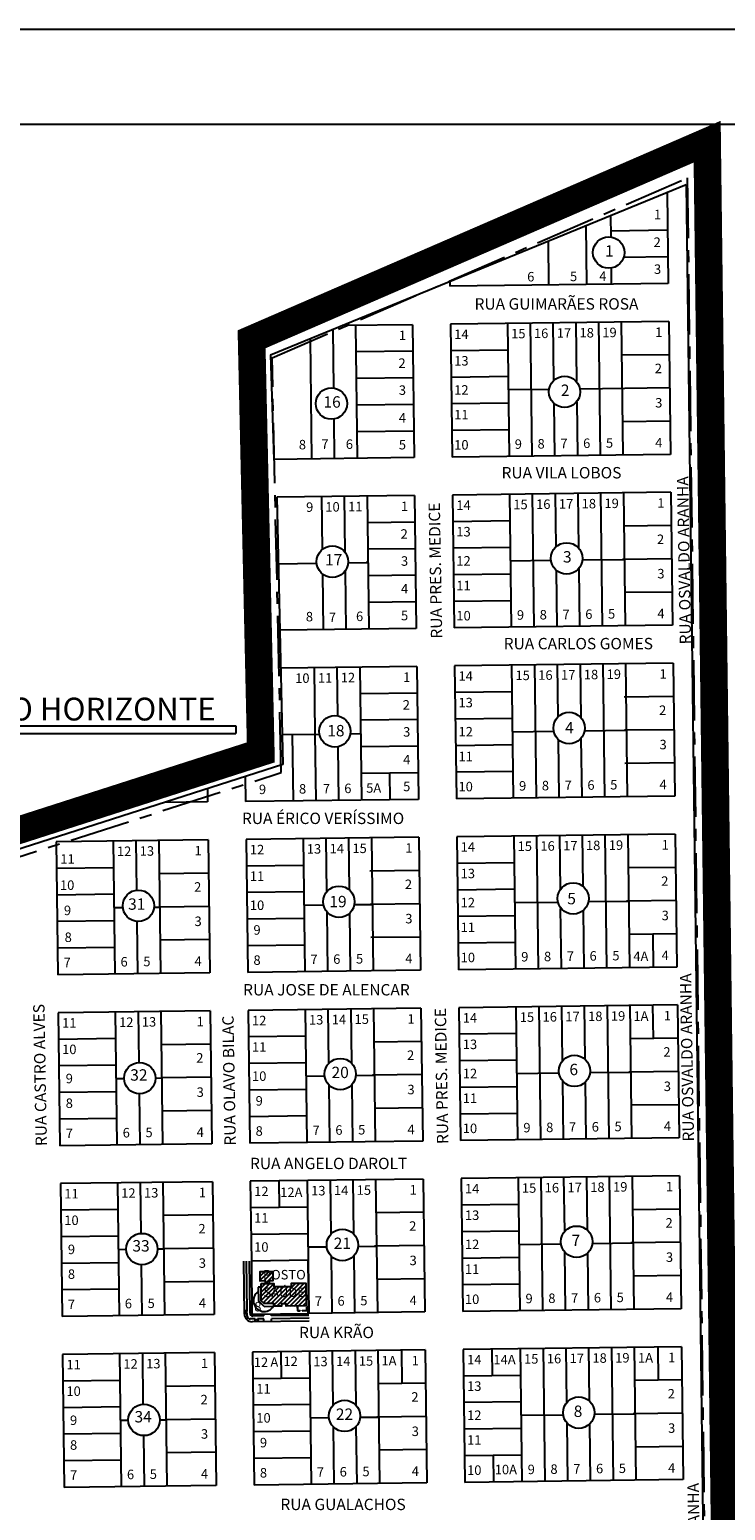
# Model space of a CAD drawing. Units: millimetres. Extents: x 2890 to 9063, y -132 to 4549.
# Drawn here: x 7821 to 8187, y 3769 to 4549 of the extents above; entities that cross this region are included whole.
import ezdxf
from ezdxf.enums import TextEntityAlignment as Align

# ---------------------------------------------------------------- set-up
doc = ezdxf.new("R2010")
doc.units = ezdxf.units.MM
for name, pattern in [('CENTER', [50.8, 31.75, -6.35, 6.35, -6.35]), ('CONTÍNUO', [0]), ('DASHED', [0.75, 0.5, -0.25])]:
    doc.linetypes.add(name, pattern=pattern)
for name, color, linetype in [('001pena01cor007', 30, 'CONTINUOUS'), ('3', 3, 'CONTINUOUS'), ('BAIRROS', 30, 'DASHED'), ('bordas', 1, 'CONTINUOUS'), ('LOCAL_LOTEAM', 1, 'CONTINUOUS'), ('LOTES', 1, 'CONTINUOUS'), ('PASSEIO', 170, 'CONTINUOUS'), ('TEXTO LOTEAMENTO', 2, 'CONTINUOUS'), ('TEXTO LOTES', 2, 'CONTÍNUO'), ('TEXTO QUADRAS', 2, 'CONTÍNUO'), ('TEXTO RUAS', 2, 'CONTINUOUS'), ('UBS BELO HORIZONTE', 7, 'CONTINUOUS')]:
    doc.layers.add(name, color=color, linetype=linetype)
doc.styles.get("Standard").update_dxf_attribs({"font": 'arial.ttf'})

# ---------------------------------------------------------------- blocks, each defined once
blk = doc.blocks.new('UBS BELLO HORIZONTE')
at = {"layer": 'UBS BELO HORIZONTE'}
h = blk.add_hatch(dxfattribs=at)
h.set_pattern_fill('ANSI31', color=30, scale=0.5)
h.paths.add_polyline_path([(28.3, 16.41), (20.75, 16.31), (20.77, 14.66), (11.47, 14.55), (11.45, 16.2), (4.8, 16.11), (4.91, 7.06), (6.43, 5.58), (11.43, 5.64), (11.45, 4.14), (15.55, 4.2), (15.53, 5.4), (18.03, 5.43), (18.05, 4.23), (28.45, 4.36)])
h.paths.add_polyline_path([(10.97, 22.54), (4.22, 22.45), (4.28, 17.46), (7.13, 17.49), (7.14, 16.14), (9.09, 16.17), (9.08, 17.52), (11.03, 17.54)])
at = {"layer": '3'}
for p, q in [((-0.35, 28), (0, 0)), ((0, 0), (30, 0.38))]:
    blk.add_line(p, q, dxfattribs=at)
at = {"layer": 'LOTES'}
for p, q in [((29.65, 28.37), (-0.35, 28)), ((30, 0.38), (29.65, 28.37))]:
    blk.add_line(p, q, dxfattribs=at)
at = {"layer": 'PASSEIO'}
for p, q in [((-4, -0.05), (-4.35, 27.95)), ((-2.52, 1.67), (-2.85, 27.97)), ((-1.01, 0.49), (-1.35, 27.99)), ((-2.77, 1.67), (-4.02, 1.91)), ((-2.77, 1.67), (-4.02, 1.65)), ((-2.76, 0.47), (-4.01, 0.45)), ((-2.76, 0.47), (-4, 0.12)), ((-2.77, 1.67), (-2.52, 1.67)), ((-2.76, 0.47), (-2.77, 1.67)), ((-2.76, 0.47), (-2.51, 0.47)), ((-2.49, -1.03), (-2.51, 0.47)), ((6.21, -0.92), (6.2, 0.08)), ((10.21, -0.87), (10.2, 0.13)), ((1.75, -2.48), (-0.97, -2.51)), ((30.05, -3.62), (0.05, -4)), ((6.21, -0.92), (0.51, -0.99)), ((1.75, -2.73), (1.4, -3.98)), ((1.75, -2.73), (1.75, -2.48)), ((1.75, -2.73), (2.95, -2.71)), ((1.75, -2.73), (1.77, -3.98)), ((6.23, -2.42), (2.95, -2.46)), ((2.95, -2.71), (2.95, -2.46)), ((2.95, -2.71), (2.97, -3.96)), ((2.95, -2.71), (3.36, -3.96)), ((6.25, -3.92), (6.23, -2.42)), ((30.01, -0.62), (10.21, -0.87)), ((30.03, -2.12), (10.23, -2.37)), ((10.25, -3.87), (10.23, -2.37))]:
    blk.add_line(p, q, dxfattribs=at)
for centre, radius in [((0.49, 0.51), 1.5), ((0, 0), 4), ((-0.99, -1.01), 1.5)]:
    blk.add_arc(centre, radius, 180.71985, 270.71985, dxfattribs=at)
at = {"layer": 'UBS BELO HORIZONTE', "color": 251, "true_color": 0x636466}
for p, q in [((4.82, 14.16), (3.32, 14.14)), ((3.32, 14.14), (3.41, 7.04)), ((6.45, 4.08), (3.41, 7.04)), ((6.45, 4.08), (11.45, 4.14)), ((23.85, 4.3), (23.88, 1.8)), ((23.88, 1.8), (25.38, 1.82)), ((24, 4.3), (24.03, 1.95)), ((24.03, 1.95), (25.38, 1.97)), ((25.38, 1.97), (25.38, 1.82)), ((26.38, 1.98), (28.83, 2.01)), ((26.38, 1.98), (26.38, 1.83)), ((26.38, 1.83), (28.83, 1.86)), ((29.96, 3.68), (28.81, 3.66)), ((28.81, 3.51), (28.81, 3.66)), ((28.83, 2.01), (28.81, 3.59)), ((29.81, 3.52), (28.81, 3.51)), ((29.83, 2.02), (28.83, 2.01)), ((28.83, 1.86), (28.83, 2.01)), ((29.83, 1.87), (28.83, 1.86)), ((29.83, 2.02), (29.81, 3.52)), ((29.96, 3.68), (29.98, 1.88))]:
    blk.add_line(p, q, dxfattribs=at)
at = {"layer": 'UBS BELO HORIZONTE', "color": 30}
blk.add_lwpolyline([(9.09, 16.17), (7.14, 16.14), (7.13, 17.49), (4.28, 17.46), (4.22, 22.45), (10.97, 22.54), (11.03, 17.54), (9.08, 17.52), (9.09, 16.17)], dxfattribs=at)
blk.add_lwpolyline([(4.8, 16.11), (11.45, 16.2), (11.47, 14.55), (20.77, 14.66), (20.75, 16.31), (28.3, 16.41), (28.45, 4.36), (18.05, 4.23), (18.03, 5.43), (15.53, 5.4), (15.55, 4.2), (11.45, 4.14), (11.43, 5.64), (6.43, 5.58), (4.91, 7.06)], close=True, dxfattribs=at)
at = {"layer": 'UBS BELO HORIZONTE', "color": 251, "true_color": 0x636466}
blk.add_lwpolyline([(29.58, 1.87), (29.98, 1.88), (29.99, 0.68), (29.59, 0.67)], close=True, dxfattribs=at)
blk.add_arc((6.42, 7.09), 5.68, 122.69072, 328.74897, dxfattribs=at)
at = {"layer": 'UBS BELO HORIZONTE'}
for s, p in [('SAÚDE', (16.96, 8.99)), ('POSTO', (17.02, 18.3))]:
    blk.add_text(s, height=5, dxfattribs=at).set_placement(p, align=Align.CENTER)

msp = doc.modelspace()

# ---------------------------------------------------------------- linework, layer by layer
at = {"layer": '001pena01cor007', "linetype": 'CENTER', "const_width": 14.52}
msp.add_lwpolyline([(5329.06, 4218.61), (5356.1, 4235.68), (5362.71, 4266.64), (5385.99, 4313.79), (5405.91, 4333.42), (5442.02, 4367.12), (5466.53, 4379.31), (5488.66, 4413.24), (6456.01, 4435.91), (6498.39, 3703.58), (7942.6, 4167.92), (7937.74, 4385.47), (8177.63, 4489.54), (8195.05, 3103.14), (8062.59, 3058.79), (8061.48, 353.75), (7126.03, 352.63)], dxfattribs=at)
at = {"layer": '3'}
for p, q in [((7947.7, 4377.21), (8166.5, 4466.94)), ((8156.55, 4462.86), (8157.15, 4414.86)), ((8166.5, 4466.94), (8183.56, 3109.2)), ((8042.13, 4415.93), (8042.16, 4413.41)), ((8157.15, 4414.86), (8042.16, 4413.41)), ((8022.41, 4393.16), (7985.42, 4392.7)), ((8022.41, 4393.16), (8023.29, 4323.17)), ((8157.4, 4394.86), (8042.41, 4393.42)), ((8042.41, 4393.42), (8043.29, 4323.42)), ((8157.4, 4394.86), (8158.28, 4324.87)), ((8023.29, 4323.17), (7949.45, 4322.24)), ((8158.28, 4324.87), (8043.29, 4323.42)), ((8158.53, 4304.87), (8043.54, 4303.42)), ((8158.53, 4304.87), (8159.41, 4234.87)), ((8023.54, 4303.17), (7951.02, 4302.26)), ((7951.02, 4302.26), (7954.16, 4161.55)), ((8023.54, 4303.17), (8024.42, 4233.18)), ((8043.54, 4303.42), (8044.42, 4233.43)), ((8159.41, 4234.87), (8044.42, 4233.43)), ((8024.42, 4233.18), (7952.58, 4232.27)), ((8024.67, 4213.18), (7953.03, 4212.28)), ((8024.67, 4213.18), (8025.55, 4143.18)), ((8159.66, 4214.88), (8044.67, 4213.43)), ((8044.67, 4213.43), (8045.55, 4143.44)), ((8159.66, 4214.88), (8160.54, 4144.88)), ((7954.16, 4161.55), (6505.98, 3696.06)), ((7914.47, 4148.79), (7914.56, 4141.79)), ((7934.4, 4155.19), (7934.56, 4142.04)), ((7914.56, 4141.79), (7891.81, 4141.5)), ((8025.55, 4143.18), (7934.56, 4142.04)), ((8160.54, 4144.88), (8045.55, 4143.44)), ((7914.81, 4121.79), (7834.82, 4120.79)), ((7834.82, 4120.79), (7835.7, 4050.79)), ((7914.81, 4121.79), (7915.69, 4051.8)), ((8025.8, 4123.19), (7934.81, 4122.04)), ((7934.81, 4122.04), (7935.69, 4052.05)), ((8025.8, 4123.19), (8026.68, 4053.19)), ((8160.79, 4124.88), (8045.8, 4123.44)), ((8045.8, 4123.44), (8046.68, 4053.44)), ((8160.79, 4124.88), (8161.67, 4054.89)), ((7915.69, 4051.8), (7835.7, 4050.79)), ((8026.68, 4053.19), (7935.69, 4052.05)), ((8161.67, 4054.89), (8046.68, 4053.44)), ((7915.94, 4031.8), (7835.95, 4030.79)), ((7915.94, 4031.8), (7916.82, 3961.8)), ((8026.94, 4033.19), (7935.94, 4032.05)), ((7935.94, 4032.05), (7936.82, 3962.06)), ((8026.94, 4033.19), (8027.82, 3963.2)), ((8161.93, 4034.89), (8046.93, 4033.44)), ((8046.93, 4033.44), (8047.81, 3963.45)), ((8161.93, 4034.89), (8162.8, 3964.89)), ((7835.95, 4030.79), (7836.83, 3960.8)), ((7916.82, 3961.8), (7836.83, 3960.8)), ((8027.82, 3963.2), (7936.82, 3962.06)), ((8162.8, 3964.89), (8047.81, 3963.45)), ((7917.08, 3941.81), (7837.08, 3940.8)), ((7837.08, 3940.8), (7837.96, 3870.81)), ((7917.08, 3941.81), (7917.95, 3871.81)), ((8028.07, 3943.2), (7937.07, 3942.06)), ((7937.07, 3942.06), (7937.6, 3900.06)), ((8028.07, 3943.2), (8028.95, 3873.21)), ((8163.06, 3944.9), (8048.06, 3943.45)), ((8048.06, 3943.45), (8048.94, 3873.46)), ((8163.06, 3944.9), (8163.94, 3874.9)), ((7917.95, 3871.81), (7837.96, 3870.81)), ((8028.95, 3873.21), (7967.95, 3872.44)), ((8163.94, 3874.9), (8048.94, 3873.46)), ((8029.2, 3853.21), (7938.2, 3852.06)), ((8029.2, 3853.21), (8030.08, 3783.21)), ((8164.19, 3854.9), (8049.2, 3853.46)), ((8049.2, 3853.46), (8050.07, 3783.46)), ((8164.19, 3854.9), (8165.07, 3784.91)), ((7918.21, 3851.81), (7838.21, 3850.81)), ((7838.21, 3850.81), (7839.09, 3780.81)), ((7918.21, 3851.81), (7919.09, 3781.82)), ((7938.2, 3852.06), (7939.08, 3782.07)), ((8030.08, 3783.21), (7939.08, 3782.07)), ((8165.07, 3784.91), (8050.07, 3783.46)), ((7919.09, 3781.82), (7839.09, 3780.81))]:
    msp.add_line(p, q, dxfattribs=at)
at = {"layer": 'BAIRROS', "linetype": 'CENTER', "lineweight": -2}
msp.add_lwpolyline([(6488.55, 3686.31), (7953.39, 4157.28), (7948.51, 4375.62), (8167.18, 4470.48), (8184.3, 3107.82), (8051.94, 3063.51), (8050.83, 361.43)], dxfattribs=at)
at = {"layer": 'bordas'}
for p, q in [((9062.75, 4548.55), (2889.82, 4548.55)), ((9012.75, 4498.55), (3014.82, 4498.55))]:
    msp.add_line(p, q, dxfattribs=at)
at = {"layer": 'LOCAL_LOTEAM'}
for p, q in [((7710.61, 4181.95), (7929.42, 4181.95)), ((7929.42, 4181.95), (7929.42, 4177.95)), ((7714.61, 4177.95), (7929.42, 4177.95))]:
    msp.add_line(p, q, dxfattribs=at)
at = {"layer": 'LOTES'}
for p, q in [((8113.76, 4445.31), (8114.15, 4414.32)), ((8126.7, 4450.62), (8126.84, 4439.37)), ((8156.8, 4442.86), (8126.8, 4442.48)), ((8093.87, 4437.15), (8094.16, 4414.07)), ((8127.05, 4422.98), (8127.15, 4414.48)), ((8156.98, 4428.86), (8133.65, 4428.57)), ((7980.44, 4390.64), (7980.83, 4359.85)), ((7992.42, 4392.79), (7993.29, 4322.79)), ((8072.41, 4393.79), (8073.29, 4323.8)), ((8084.41, 4393.94), (8085.29, 4323.95)), ((8084.41, 4393.94), (8085.29, 4323.95)), ((8096.41, 4394.09), (8096.79, 4363.76)), ((8108.41, 4394.25), (8108.8, 4363.19)), ((8120.41, 4394.4), (8121.28, 4324.4)), ((8132.4, 4394.55), (8133.28, 4324.55)), ((7968.5, 4385.74), (7969.3, 4322.49)), ((7947.7, 4377.21), (7949.45, 4322.24)), ((8022.59, 4379.17), (7992.59, 4378.79)), ((8072.58, 4379.79), (8042.59, 4379.42)), ((8157.62, 4377.36), (8132.62, 4377.05)), ((8022.76, 4365.17), (7992.77, 4364.79)), ((8072.76, 4365.8), (8042.76, 4365.42)), ((8157.84, 4359.86), (8110.67, 4359.27)), ((8072.94, 4351.8), (8042.94, 4351.42)), ((8094.35, 4359.07), (8072.85, 4358.8)), ((8096.94, 4351.69), (8097.29, 4324.1)), ((8108.93, 4352.55), (8109.29, 4324.25)), ((8022.94, 4351.17), (7992.94, 4350.79)), ((7981.03, 4343.46), (7981.3, 4322.64)), ((8023.12, 4337.17), (7993.12, 4336.79)), ((8073.11, 4337.8), (8043.11, 4337.42)), ((8158.06, 4342.37), (8133.06, 4342.05)), ((7974.55, 4302.56), (7974.9, 4274.63)), ((7986.55, 4302.71), (7986.92, 4273.29)), ((7998.55, 4302.86), (7999.42, 4232.86)), ((8073.54, 4303.8), (8074.42, 4233.81)), ((8085.54, 4303.95), (8086.42, 4233.96)), ((8097.54, 4304.1), (8097.89, 4276.03)), ((8109.54, 4304.25), (8109.9, 4275.47)), ((8121.54, 4304.4), (8122.42, 4234.41)), ((8133.53, 4304.55), (8134.41, 4234.56)), ((8023.72, 4289.17), (7998.72, 4288.86)), ((8073.72, 4289.8), (8043.72, 4289.42)), ((8158.75, 4287.37), (8133.75, 4287.06)), ((8023.9, 4275.17), (7998.9, 4274.86)), ((8073.89, 4275.8), (8043.89, 4275.43)), ((7951.8, 4267.27), (7972.04, 4267.52)), ((7988.53, 4267.73), (7998.99, 4267.86)), ((7998.99, 4267.86), (7997.99, 4267.85)), ((8073.98, 4268.8), (8095.41, 4269.07)), ((8111.87, 4269.28), (8133.97, 4269.56)), ((8158.97, 4269.87), (8132.97, 4269.54)), ((7975.06, 4261.93), (7975.43, 4232.56)), ((7987.04, 4263.57), (7987.43, 4232.71)), ((8024.07, 4261.18), (7999.07, 4260.86)), ((8074.07, 4261.8), (8044.07, 4261.43)), ((8098.04, 4263.96), (8098.42, 4234.11)), ((8110.03, 4264.82), (8110.42, 4234.26)), ((8159.19, 4252.37), (8134.19, 4252.06)), ((8024.25, 4247.18), (7999.25, 4246.86)), ((8074.24, 4247.8), (8044.25, 4247.43)), ((7970.68, 4212.5), (7971.12, 4177.5)), ((7982.68, 4212.65), (7983, 4187.17)), ((7994.68, 4212.8), (7995.56, 4142.81)), ((8074.67, 4213.81), (8075.55, 4143.81)), ((8086.67, 4213.96), (8087.55, 4143.96)), ((8098.67, 4214.11), (8099.01, 4186.54)), ((8110.67, 4214.26), (8111.02, 4186.33)), ((8122.67, 4214.41), (8123.55, 4144.42)), ((8134.67, 4214.56), (8135.55, 4144.57)), ((8024.85, 4199.18), (7994.85, 4198.8)), ((8074.85, 4199.81), (8044.85, 4199.43)), ((8159.88, 4197.38), (8133.89, 4197.05)), ((8025.03, 4185.18), (7995.03, 4184.8)), ((8075.02, 4185.81), (8045.02, 4185.43)), ((8160.1, 4179.88), (8134.11, 4179.55)), ((7953.81, 4177.29), (7973.43, 4177.53)), ((7959.12, 4177.35), (7959.56, 4142.36)), ((7971.12, 4177.5), (7971.56, 4142.51)), ((7989.74, 4177.74), (7995.12, 4177.8)), ((8075.11, 4178.81), (8096.81, 4179.08)), ((8099.16, 4174.79), (8099.55, 4144.11)), ((8111.16, 4175.3), (8111.55, 4144.27)), ((8113.06, 4179.29), (8135.11, 4179.56)), ((7983.2, 4170.91), (7983.56, 4142.66)), ((8025.2, 4171.18), (7995.2, 4170.81)), ((8075.2, 4171.81), (8045.2, 4171.43)), ((8025.38, 4157.18), (7995.38, 4156.81)), ((8010.38, 4157), (8010.55, 4143)), ((8075.37, 4157.81), (8045.38, 4157.43)), ((8160.32, 4162.38), (8134.33, 4162.05)), ((7864.82, 4121.16), (7865.7, 4051.17)), ((7876.82, 4121.31), (7877.14, 4095.33)), ((7888.82, 4121.47), (7889.7, 4051.47)), ((7964.81, 4122.42), (7965.69, 4052.43)), ((7976.81, 4122.57), (7977.16, 4094.31)), ((7988.81, 4122.72), (7989.15, 4095.5)), ((8000.81, 4122.87), (8001.69, 4052.88)), ((8075.8, 4123.81), (8076.68, 4053.82)), ((8087.8, 4123.97), (8088.68, 4053.97)), ((8099.8, 4124.12), (8100.16, 4095.53)), ((8111.8, 4124.27), (8112.13, 4097.52)), ((8123.8, 4124.42), (8124.68, 4054.42)), ((8135.8, 4124.57), (8136.68, 4054.57)), ((8075.98, 4109.82), (8045.98, 4109.44)), ((7864.99, 4107.16), (7835, 4106.79)), ((7915.03, 4104.29), (7889.04, 4103.97)), ((7964.99, 4108.42), (7934.99, 4108.04)), ((8026.02, 4105.69), (8000.03, 4105.36)), ((8161.01, 4107.38), (8136.02, 4107.07)), ((7965.16, 4094.42), (7935.16, 4094.05)), ((8076.15, 4095.82), (8046.16, 4095.44)), ((7865.17, 4093.17), (7835.17, 4092.79)), ((7886.39, 4086.43), (7889.26, 4086.47)), ((7915.25, 4086.79), (7889.26, 4086.47)), ((7965.25, 4087.42), (7975.62, 4087.55)), ((7991.85, 4087.76), (8001.25, 4087.87)), ((8026.24, 4088.19), (8000.25, 4087.86)), ((8076.24, 4088.82), (8099.01, 4089.1)), ((8115.17, 4089.31), (8136.24, 4089.57)), ((8161.23, 4089.89), (8135.24, 4089.56)), ((7865.35, 4079.17), (7835.35, 4078.79)), ((7865.26, 4086.17), (7869.92, 4086.22)), ((7877.35, 4078.88), (7877.7, 4051.32)), ((7965.34, 4080.42), (7935.34, 4080.05)), ((7977.29, 4084.07), (7977.69, 4052.58)), ((7989.31, 4083.15), (7989.69, 4052.73)), ((8076.33, 4081.82), (8046.33, 4081.44)), ((8100.28, 4085.62), (8100.68, 4054.12)), ((8112.3, 4084.56), (8112.68, 4054.27)), ((8026.46, 4070.69), (8000.47, 4070.36)), ((8161.45, 4072.39), (8136.46, 4072.07)), ((8148.95, 4072.23), (8149.17, 4054.73)), ((7865.52, 4065.17), (7835.52, 4064.79)), ((7915.47, 4069.3), (7889.48, 4068.97)), ((7965.51, 4066.42), (7935.52, 4066.05)), ((8076.5, 4067.82), (8046.51, 4067.44)), ((7965.94, 4032.43), (7966.82, 3962.43)), ((7977.94, 4032.58), (7978.3, 4004.05)), ((7989.94, 4032.73), (7990.3, 4004.31)), ((8001.94, 4032.88), (8002.82, 3962.88)), ((8076.93, 4033.82), (8077.81, 3963.83)), ((8088.93, 4033.97), (8089.81, 3963.98)), ((8100.93, 4034.12), (8101.29, 4005.35)), ((8112.93, 4034.27), (8113.28, 4006.37)), ((8124.93, 4034.42), (8125.81, 3964.43)), ((8136.93, 4034.58), (8137.81, 3964.58)), ((8148.93, 4034.73), (8149.15, 4017.23)), ((7865.95, 4031.17), (7866.83, 3961.18)), ((7877.95, 4031.32), (7878.28, 4004.6)), ((7889.95, 4031.47), (7890.83, 3961.48)), ((7866.12, 4017.17), (7836.13, 4016.79)), ((7966.12, 4018.43), (7936.12, 4018.05)), ((8077.11, 4019.82), (8047.11, 4019.45)), ((8162.14, 4017.39), (8137.15, 4017.08)), ((7916.16, 4014.3), (7890.17, 4013.97)), ((8027.16, 4015.69), (8002.16, 4015.38)), ((7866.3, 4003.17), (7836.3, 4002.8)), ((7966.29, 4004.43), (7936.29, 4004.05)), ((8077.28, 4005.82), (8047.29, 4005.45)), ((7866.39, 3996.17), (7870.57, 3996.23)), ((7887.12, 3996.43), (7890.39, 3996.47)), ((7916.38, 3996.8), (7890.39, 3996.47)), ((7966.38, 3997.43), (7976.2, 3997.55)), ((7978.44, 3992.76), (7978.82, 3962.58)), ((7990.44, 3992.81), (7990.82, 3962.73)), ((7992.66, 3997.76), (8002.38, 3997.88)), ((8027.38, 3998.2), (8001.38, 3997.87)), ((8077.37, 3998.82), (8099.57, 3999.1)), ((8101.42, 3994.89), (8101.81, 3964.13)), ((8113.43, 3994.17), (8113.81, 3964.28)), ((8115.99, 3999.31), (8137.37, 3999.58)), ((8162.36, 3999.89), (8136.37, 3999.57)), ((7866.48, 3989.17), (7836.48, 3988.8)), ((7878.49, 3988.08), (7878.83, 3961.33)), ((7966.47, 3990.43), (7936.47, 3990.05)), ((8077.46, 3991.82), (8047.46, 3991.45)), ((7916.6, 3979.3), (7890.61, 3978.98)), ((8027.6, 3980.7), (8002.6, 3980.38)), ((8077.64, 3977.83), (8047.64, 3977.45)), ((8162.58, 3982.39), (8137.59, 3982.08)), ((7866.65, 3975.18), (7836.65, 3974.8)), ((7966.64, 3976.43), (7936.65, 3976.05)), ((7867.08, 3941.18), (7867.96, 3871.18)), ((7879.08, 3941.33), (7879.41, 3914.61)), ((7891.08, 3941.48), (7891.96, 3871.48)), ((7952.07, 3942.25), (7952.25, 3928.25)), ((7967.07, 3942.43), (7967.95, 3872.44)), ((7979.07, 3942.58), (7979.43, 3914.06)), ((7991.07, 3942.74), (7991.43, 3914.32)), ((8003.07, 3942.89), (8003.95, 3872.89)), ((8078.06, 3943.83), (8078.94, 3873.83)), ((8090.06, 3943.98), (8090.94, 3873.98)), ((8102.06, 3944.13), (8102.42, 3915.36)), ((8114.06, 3944.28), (8114.41, 3916.38)), ((8126.06, 3944.43), (8126.94, 3874.44)), ((8138.06, 3944.58), (8138.94, 3874.59)), ((7867.25, 3927.18), (7837.26, 3926.8)), ((7917.3, 3924.31), (7891.3, 3923.98)), ((7967.25, 3928.44), (7937.25, 3928.06)), ((8028.29, 3925.7), (8003.29, 3925.39)), ((8078.24, 3929.83), (8048.24, 3929.45)), ((8163.28, 3927.4), (8138.28, 3927.08)), ((8078.41, 3915.83), (8048.42, 3915.45)), ((7867.43, 3913.18), (7837.43, 3912.8)), ((7967.42, 3914.44), (7937.43, 3914.06)), ((7967.51, 3907.44), (7977.33, 3907.56)), ((7993.79, 3907.77), (8003.51, 3907.89)), ((8028.51, 3908.2), (8002.51, 3907.88)), ((8078.5, 3908.83), (8100.7, 3909.11)), ((8117.12, 3909.32), (8138.5, 3909.59)), ((8163.5, 3909.9), (8137.5, 3909.57)), ((7867.61, 3899.18), (7837.61, 3898.8)), ((7867.52, 3906.18), (7871.7, 3906.23)), ((7888.25, 3906.44), (7891.52, 3906.48)), ((7917.51, 3906.81), (7891.52, 3906.48)), ((7967.6, 3900.44), (7937.6, 3900.06)), ((7979.57, 3902.77), (7979.95, 3872.59)), ((7991.57, 3902.82), (7991.95, 3872.74)), ((8078.59, 3901.83), (8048.59, 3901.46)), ((8102.55, 3904.9), (8102.94, 3874.14)), ((8114.56, 3904.18), (8114.94, 3874.29)), ((7879.62, 3898.09), (7879.96, 3871.33)), ((8163.72, 3892.4), (8138.72, 3892.09)), ((7867.78, 3885.18), (7837.79, 3884.81)), ((7917.73, 3889.31), (7891.74, 3888.98)), ((8028.73, 3890.7), (8003.73, 3890.39)), ((8078.77, 3887.83), (8048.77, 3887.46)), ((7968.2, 3852.44), (7969.08, 3782.45)), ((7980.2, 3852.59), (7980.56, 3824.07)), ((7992.2, 3852.74), (7992.56, 3824.32)), ((8004.2, 3852.89), (8005.08, 3782.9)), ((8016.7, 3853.05), (8016.92, 3835.55)), ((8064.19, 3853.65), (8064.37, 3839.65)), ((8079.19, 3853.84), (8080.07, 3783.84)), ((8091.19, 3853.99), (8092.07, 3783.99)), ((8103.19, 3854.14), (8103.55, 3825.37)), ((8115.19, 3854.29), (8115.54, 3826.39)), ((8127.19, 3854.44), (8128.07, 3784.44)), ((8139.19, 3854.59), (8140.07, 3784.6)), ((8151.69, 3854.75), (8151.91, 3837.25)), ((7868.21, 3851.18), (7869.09, 3781.19)), ((7880.21, 3851.34), (7880.54, 3824.62)), ((7892.21, 3851.49), (7893.09, 3781.49)), ((7953.2, 3852.25), (7953.38, 3838.25)), ((7868.39, 3837.19), (7838.39, 3836.81)), ((7968.38, 3838.44), (7938.38, 3838.07)), ((8079.37, 3839.84), (8049.37, 3839.46)), ((8164.41, 3837.4), (8139.41, 3837.09)), ((7918.43, 3834.31), (7892.43, 3833.99)), ((8029.42, 3835.71), (8004.42, 3835.39)), ((7868.56, 3823.19), (7838.56, 3822.81)), ((7968.55, 3824.44), (7938.56, 3824.07)), ((8079.54, 3825.84), (8049.55, 3825.46)), ((7868.65, 3816.19), (7872.83, 3816.24)), ((7889.38, 3816.45), (7892.65, 3816.49)), ((7918.65, 3816.82), (7892.65, 3816.49)), ((7968.64, 3817.44), (7978.46, 3817.57)), ((7994.92, 3817.77), (8004.64, 3817.9)), ((8029.64, 3818.21), (8003.64, 3817.88)), ((8079.63, 3818.84), (8101.83, 3819.12)), ((8103.68, 3814.9), (8104.07, 3784.14)), ((8115.69, 3814.19), (8116.07, 3784.29)), ((8118.26, 3819.32), (8139.63, 3819.59)), ((8164.63, 3819.91), (8138.63, 3819.58)), ((7868.74, 3809.19), (7838.74, 3808.81)), ((7880.75, 3808.09), (7881.09, 3781.34)), ((7968.73, 3810.44), (7938.73, 3810.07)), ((7980.7, 3812.78), (7981.08, 3782.6)), ((7992.7, 3812.82), (7993.08, 3782.75)), ((8079.72, 3811.84), (8049.72, 3811.46)), ((7918.87, 3799.32), (7892.87, 3798.99)), ((8029.86, 3800.71), (8004.86, 3800.4)), ((8079.9, 3797.84), (8049.9, 3797.46)), ((8164.85, 3802.41), (8139.85, 3802.09)), ((7868.91, 3795.19), (7838.92, 3794.81)), ((7968.91, 3796.45), (7938.91, 3796.07)), ((8064.9, 3797.65), (8065.07, 3783.65))]:
    msp.add_line(p, q, dxfattribs=at)
at = {"layer": 'TEXTO QUADRAS'}
for centre in [(8125.79, 4431.16), (7979.78, 4351.64), (8102.53, 4357.79), (7980.28, 4268.35), (8103.63, 4270.07), (8104.92, 4180.74), (7981.57, 4179.02), (7878.14, 4087.12), (7983.72, 4089.26), (8107.07, 4090.98), (8107.77, 4000.2), (7878.85, 3996.35), (7984.42, 3998.48), (7985.55, 3908.49), (8108.9, 3910.21), (7879.98, 3906.35), (7881.11, 3816.36), (7986.68, 3818.5), (8110.03, 3820.22)]:
    msp.add_circle(centre, 8.28, dxfattribs=at)

# ---------------------------------------------------------------- block references
at = {"layer": '3'}
msp.add_blockref('UBS BELLO HORIZONTE', (7937.95, 3872.06), dxfattribs=at)

# ---------------------------------------------------------------- texts
at = {"layer": 'TEXTO LOTEAMENTO'}
msp.add_text('JARDIM NOVO HORIZONTE', height=12, dxfattribs=at).set_placement((7816.84, 4184.73), align=Align.CENTER)
at = {"layer": 'TEXTO LOTES'}
for s, p in [('1', (8151.51, 4448.71)), ('2', (8151.3, 4434.12)), ('3', (8151.51, 4419.88)), ('6', (8084.74, 4415.93)), ('5', (8107.3, 4416.08)), ('4', (8122.7, 4416.23)), ('14', (8048.21, 4385.59)), ('15', (8078.2, 4385.97)), ('16', (8090.2, 4386.12)), ('17', (8102.2, 4386.27)), ('18', (8114.2, 4386.42)), ('19', (8126.2, 4386.57)), ('1', (8152.16, 4386.72)), ('1', (8017.17, 4385.02)), ('2', (8016.96, 4370.42)), ('13', (8048.21, 4371.63)), ('2', (8151.95, 4367.62)), ('3', (8017.17, 4356.19)), ('12', (8048.21, 4356.3)), ('3', (8152.16, 4349.53)), ('4', (8017.17, 4341.61)), ('11', (8048.21, 4343.27)), ('8', (7964.52, 4327.5)), ('7', (7976.33, 4327.72)), ('6', (7989.24, 4327.75)), ('5', (8017.17, 4327.46)), ('10', (8048.21, 4327.39)), ('9', (8078.2, 4327.77)), ('8', (8090.2, 4327.92)), ('7', (8102.2, 4328.07)), ('6', (8114.2, 4328.22)), ('5', (8126.2, 4328.37)), ('4', (8152.16, 4328.51)), ('9', (7968.34, 4294.58)), ('10', (7980.34, 4294.73)), ('11', (7992.34, 4294.88)), ('1', (8018.3, 4295.03)), ('14', (8049.34, 4295.6)), ('15', (8079.33, 4295.98)), ('16', (8091.33, 4296.13)), ('17', (8103.33, 4296.28)), ('18', (8115.33, 4296.43)), ('19', (8127.33, 4296.58)), ('1', (8153.29, 4296.72)), ('2', (8018.09, 4280.43)), ('13', (8049.34, 4281.64)), ('2', (8153.08, 4277.63)), ('3', (8018.3, 4266.2)), ('12', (8049.34, 4266.3)), ('11', (8049.34, 4253.27)), ('3', (8153.29, 4259.54)), ('4', (8018.3, 4251.61)), ('5', (8018.3, 4237.47)), ('10', (8049.34, 4237.4)), ('9', (8079.33, 4237.77)), ('8', (8091.33, 4237.92)), ('7', (8103.33, 4238.07)), ('6', (8115.33, 4238.22)), ('5', (8127.33, 4238.38)), ('4', (8153.29, 4238.52)), ('8', (7968.21, 4236.91)), ('7', (7980.34, 4236.53)), ('6', (7994.61, 4237.07)), ('16', (8092.46, 4206.13)), ('17', (8104.46, 4206.28)), ('18', (8116.46, 4206.43)), ('19', (8128.46, 4206.59)), ('1', (8154.42, 4206.73)), ('10', (7964.47, 4204.52)), ('11', (7976.47, 4204.68)), ('12', (7988.47, 4204.83)), ('1', (8019.43, 4205.04)), ('14', (8050.47, 4205.61)), ('15', (8080.47, 4205.98)), ('2', (8019.22, 4190.44)), ('13', (8050.47, 4191.64)), ('2', (8154.21, 4187.63)), ('3', (8019.43, 4176.21)), ('12', (8050.47, 4176.31)), ('3', (8154.42, 4169.54)), ('4', (8019.43, 4161.62)), ('11', (8050.47, 4163.28)), ('9', (7943.49, 4145.94)), ('8', (7964.59, 4146.23)), ('7', (7977.17, 4146.32)), ('6', (7988.43, 4146.47)), ('5A', (8002.04, 4146.68)), ('5', (8019.43, 4147.48)), ('10', (8050.47, 4147.4)), ('9', (8080.47, 4147.78)), ('8', (8092.46, 4147.93)), ('7', (8104.46, 4148.08)), ('6', (8116.46, 4148.23)), ('5', (8128.46, 4148.38)), ('4', (8154.42, 4148.53)), ('12', (7870.61, 4113.34)), ('13', (7882.61, 4113.49)), ('1', (7909.57, 4113.65)), ('12', (7940.61, 4114.22)), ('13', (7970.6, 4114.59)), ('14', (7982.6, 4114.75)), ('15', (7994.6, 4114.9)), ('1', (8020.56, 4115.04)), ('14', (8051.6, 4115.61)), ('15', (8081.6, 4115.99)), ('16', (8093.59, 4116.14)), ('17', (8105.59, 4116.29)), ('18', (8117.59, 4116.44)), ('19', (8129.59, 4116.59)), ('1', (8155.55, 4116.74)), ('11', (7840.8, 4109.29)), ('11', (7940.61, 4100.26)), ('13', (8051.6, 4101.65)), ('2', (8155.34, 4097.64)), ('10', (7840.61, 4095.51)), ('2', (7909.36, 4094.55)), ('2', (8020.35, 4095.94)), ('9', (7840.8, 4082.2)), ('10', (7940.61, 4084.92)), ('12', (8051.6, 4086.32)), ('3', (7909.57, 4076.46)), ('3', (8020.56, 4077.86)), ('3', (8155.55, 4079.55)), ('8', (7841.17, 4068.06)), ('9', (7940.61, 4071.89)), ('11', (8051.6, 4073.29)), ('8', (8093.59, 4057.94)), ('7', (8105.59, 4058.09)), ('6', (8117.59, 4058.24)), ('5', (8129.59, 4058.39)), ('4A', (8142.72, 4058.02)), ('4', (8155.55, 4058.54)), ('7', (7840.61, 4054.76)), ('6', (7870.61, 4055.14)), ('5', (7882.61, 4055.29)), ('4', (7909.57, 4055.45)), ('8', (7940.61, 4056.02)), ('7', (7970.6, 4056.39)), ('6', (7982.6, 4056.54)), ('5', (7994.6, 4056.69)), ('4', (8020.56, 4056.84)), ('10', (8051.6, 4057.41)), ('9', (8081.6, 4057.79)), ('19', (8130.72, 4026.6)), ('1', (8156.68, 4026.75)), ('11', (7841.75, 4022.97)), ('12', (7871.74, 4023.35)), ('13', (7883.74, 4023.5)), ('1', (7910.7, 4023.66)), ('12', (7941.74, 4024.22)), ('13', (7971.74, 4024.6)), ('14', (7983.73, 4024.75)), ('15', (7995.73, 4024.9)), ('1', (8021.69, 4025.05)), ('14', (8052.73, 4025.62)), ('15', (8082.73, 4026)), ('16', (8094.73, 4026.15)), ('17', (8106.72, 4026.3)), ('18', (8118.72, 4026.45)), ('1A', (8142.76, 4026.54)), ('13', (8052.73, 4011.66)), ('10', (7841.75, 4009.01)), ('2', (7910.49, 4004.56)), ('11', (7941.74, 4010.26)), ('2', (8021.48, 4005.95)), ('2', (8156.47, 4007.65)), ('12', (8052.73, 3996.32)), ('9', (7841.75, 3993.67)), ('10', (7941.74, 3994.93)), ('3', (8021.69, 3987.86)), ('3', (8156.68, 3989.56)), ('8', (7841.75, 3980.65)), ('3', (7910.7, 3986.47)), ('9', (7941.74, 3981.9)), ('11', (8052.73, 3983.3)), ('7', (7841.75, 3964.77)), ('6', (7871.74, 3965.14)), ('5', (7883.74, 3965.29)), ('4', (7910.7, 3965.45)), ('8', (7941.74, 3966.02)), ('7', (7971.74, 3966.4)), ('6', (7983.73, 3966.55)), ('5', (7995.73, 3966.7)), ('4', (8021.69, 3966.85)), ('10', (8052.73, 3967.42)), ('9', (8082.73, 3967.79)), ('8', (8094.73, 3967.94)), ('7', (8106.72, 3968.1)), ('6', (8118.72, 3968.25)), ('5', (8130.72, 3968.4)), ('4', (8156.68, 3968.54)), ('12', (7872.87, 3933.35)), ('13', (7884.87, 3933.5)), ('1', (7911.83, 3933.66)), ('12', (7942.87, 3934.23)), ('12A', (7958.67, 3933.74)), ('13', (7972.87, 3934.61)), ('14', (7984.87, 3934.76)), ('15', (7996.86, 3934.91)), ('1', (8022.82, 3935.06)), ('14', (8053.86, 3935.63)), ('15', (8083.86, 3936)), ('16', (8095.86, 3936.15)), ('17', (8107.86, 3936.31)), ('18', (8119.85, 3936.46)), ('19', (8131.85, 3936.61)), ('1', (8157.81, 3936.75)), ('11', (7842.88, 3932.98)), ('10', (7842.88, 3919.01)), ('11', (7942.87, 3920.27)), ('13', (8053.86, 3921.66)), ('2', (8157.6, 3917.65)), ('2', (7911.62, 3914.56)), ('2', (8022.61, 3915.96)), ('9', (7842.88, 3903.68)), ('10', (7942.87, 3904.94)), ('12', (8053.86, 3906.33)), ('3', (7911.83, 3896.48)), ('3', (8022.82, 3897.87)), ('3', (8157.81, 3899.57)), ('8', (7842.88, 3890.65)), ('11', (8053.86, 3893.3)), ('4', (8157.81, 3878.55)), ('7', (7842.88, 3874.77)), ('6', (7872.87, 3875.15)), ('5', (7884.87, 3875.3)), ('4', (7911.83, 3875.46)), ('8', (7941.06, 3873.52)), ('7', (7972.87, 3876.41)), ('6', (7984.87, 3876.56)), ('5', (7996.86, 3876.71)), ('4', (8022.82, 3876.85)), ('10', (8053.86, 3877.42)), ('9', (8083.86, 3877.8)), ('8', (8095.86, 3877.95)), ('7', (8107.86, 3878.1)), ('6', (8119.85, 3878.25)), ('5', (8131.85, 3878.4)), ('11', (7844.01, 3842.98)), ('12', (7874, 3843.36)), ('13', (7886, 3843.51)), ('1', (7912.96, 3843.67)), ('12', (7942.66, 3844.24)), ('A', (7949.73, 3844.36)), ('12', (7958.27, 3844.73)), ('13', (7974, 3844.62)), ('14', (7986, 3844.77)), ('15', (7997.99, 3844.92)), ('1A', (8010.08, 3845.06)), ('1', (8023.95, 3845.06)), ('14', (8054.99, 3845.63)), ('14A', (8070.92, 3845.63)), ('15', (8084.99, 3846.01)), ('16', (8096.99, 3846.16)), ('17', (8108.99, 3846.31)), ('18', (8120.99, 3846.46)), ('19', (8132.98, 3846.61)), ('1A', (8145.18, 3846.6)), ('1', (8158.94, 3846.76)), ('13', (8054.99, 3831.67)), ('10', (7844.01, 3829.02)), ('2', (7912.75, 3824.57)), ('11', (7944, 3830.28)), ('2', (8023.75, 3825.96)), ('2', (8158.73, 3827.66)), ('12', (8054.99, 3816.34)), ('9', (7844.01, 3813.69)), ('10', (7944, 3814.94)), ('3', (8158.94, 3809.57)), ('8', (7844.01, 3800.66)), ('3', (7912.96, 3806.48)), ('9', (7944, 3801.92)), ('3', (8023.95, 3807.88)), ('11', (8054.99, 3803.31)), ('6', (7874, 3785.16)), ('5', (7886, 3785.31)), ('4', (7912.96, 3785.47)), ('8', (7944, 3786.04)), ('7', (7974, 3786.41)), ('6', (7986, 3786.56)), ('5', (7997.99, 3786.72)), ('4', (8023.95, 3786.86)), ('10', (8054.99, 3787.43)), ('10A', (8071.63, 3787.75)), ('9', (8084.99, 3787.81)), ('8', (8096.99, 3787.96)), ('7', (8108.99, 3788.11)), ('6', (8120.99, 3788.26)), ('5', (8132.98, 3788.41)), ('4', (8158.94, 3788.56)), ('7', (7844.01, 3784.78))]:
    msp.add_text(s, height=5, dxfattribs=at).set_placement(p, align=Align.CENTER)
at = {"layer": 'TEXTO QUADRAS'}
for s, p in [('1', (8126.14, 4428.99)), ('2', (8102.87, 4355.62)), ('16', (7980.13, 4349.47)), ('3', (8103.98, 4267.9)), ('17', (7980.99, 4266.35)), ('18', (7982.12, 4176.36)), ('4', (8105.11, 4177.9)), ('31', (7877.26, 4085.03)), ('19', (7983.25, 4086.36)), ('5', (8106.24, 4087.91)), ('32', (7878.39, 3995.04)), ('20', (7984.38, 3996.37)), ('6', (8107.37, 3997.92)), ('33', (7879.52, 3905.05)), ('21', (7985.51, 3906.38)), ('7', (8108.5, 3907.92)), ('34', (7880.65, 3815.05)), ('22', (7986.64, 3816.39)), ('8', (8109.63, 3817.93))]:
    msp.add_text(s, height=6, dxfattribs=at).set_placement(p, align=Align.CENTER)
at = {"layer": 'TEXTO RUAS'}
for s, p in [('RUA GUIMARÃES ROSA', (8055.14, 4401.11)), ('RUA VILA LOBOS', (8069.37, 4312.2)), ('RUA CARLOS GOMES', (8070.5, 4222.2)), ('RUA ÉRICO VERÍSSIMO', (7932.65, 4130.18)), ('RUA JOSE DE ALENCAR', (7933.28, 4039.91)), ('RUA ANGELO DAROLT', (7936.89, 3948.43)), ('RUA KRÃO', (7962.72, 3859.43)), ('RUA GUALACHOS', (7952.92, 3768.89))]:
    msp.add_text(s, height=6, dxfattribs=at).set_placement(p)
for s, p in [('RUA OSVALDO ARANHA', (8169.21, 4224.84)), ('RUA PRES. MEDICE', (8038.15, 4227.89)), ('RUA OSVALDO ARANHA', (8170.75, 3963.05)), ('RUA CASTRO ALVES', (7829.99, 3960.64)), ('RUA PRES. MEDICE', (8041.35, 3961.7)), ('RUA OLAVO BILAC', (7929.46, 3960.87)), ('RUA OSVALDO ARANHA', (8174.74, 3694.7))]:
    msp.add_text(s, height=6, rotation=91, dxfattribs=at).set_placement(p)

doc.saveas('drawing.dxf')
